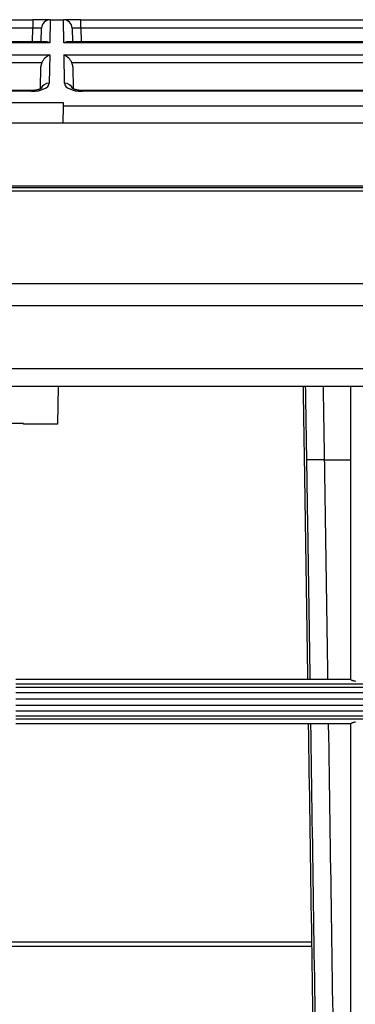
# Model space of a CAD drawing. Units: millimetres. Extents: x 0 to 5164, y 0 to 3683.
# Drawn here: x 1667 to 1687, y 2817 to 2874 of the extents above; entities that cross this region are included whole.
import ezdxf

# ---------------------------------------------------------------- set-up
doc = ezdxf.new("R2010")
doc.units = ezdxf.units.MM
doc.layers.add('LG-Product', color=3, linetype='Continuous')

msp = doc.modelspace()

# ---------------------------------------------------------------- linework, layer by layer
at = {"layer": 'LG-Product', "linetype": 'Continuous'}
for p, q in [((1631.522, 2873.547), (1668.113, 2873.547)), ((1668.113, 2873.057), (1631.522, 2873.057)), ((1668.099, 2872.277), (1668.113, 2873.057)), ((1669.112, 2873.547), (1668.113, 2873.547)), ((1668.113, 2873.547), (1668.113, 2873.057)), ((1668.599, 2872.277), (1668.612, 2873.057)), ((1669.112, 2873.547), (1669.09, 2872.23)), ((1669.112, 2873.547), (1669.112, 2873.547)), ((1669.112, 2873.547), (1669.861, 2873.547)), ((1669.861, 2873.547), (1669.862, 2873.547)), ((1669.884, 2872.23), (1669.861, 2873.547)), ((1670.861, 2873.547), (1669.862, 2873.547)), ((1670.361, 2873.057), (1670.375, 2872.277)), ((1670.861, 2873.547), (1707.451, 2873.547)), ((1670.861, 2873.057), (1670.861, 2873.547)), ((1707.451, 2873.057), (1670.861, 2873.057)), ((1670.861, 2873.057), (1670.874, 2872.277)), ((1669.09, 2872.23), (1630.546, 2872.23)), ((1668.88, 2872.277), (1630.755, 2872.277)), ((1708.428, 2872.23), (1669.884, 2872.23)), ((1708.218, 2872.277), (1670.093, 2872.277)), ((1630.558, 2871.531), (1669.077, 2871.531)), ((1669.077, 2871.531), (1669.049, 2869.918)), ((1669.924, 2869.918), (1669.896, 2871.531)), ((1669.896, 2871.531), (1708.415, 2871.531)), ((1668.621, 2871.079), (1631.014, 2871.079)), ((1668.552, 2869.621), (1668.574, 2870.854)), ((1707.959, 2871.079), (1670.352, 2871.079)), ((1670.399, 2870.854), (1670.421, 2869.598)), ((1668.042, 2869.503), (1631.593, 2869.503)), ((1668.042, 2869.456), (1631.593, 2869.456)), ((1668.042, 2869.456), (1668.042, 2869.503)), ((1707.38, 2869.503), (1670.931, 2869.503)), ((1670.931, 2869.456), (1670.931, 2869.503)), ((1707.38, 2869.456), (1670.931, 2869.456)), ((1653.47, 2868.812), (1669.845, 2868.812)), ((1669.842, 2868.603), (1669.825, 2867.632)), ((1669.845, 2868.812), (1669.842, 2868.603)), ((1735.072, 2868.603), (1669.842, 2868.603)), ((1946.421, 2867.632), (1160.051, 2867.632)), ((1931.129, 2864.036), (1175.342, 2864.036)), ((1931.129, 2864.034), (1175.342, 2864.034)), ((1180.039, 2863.969), (1926.434, 2863.969)), ((1926.433, 2863.757), (1553.236, 2863.757)), ((1553.236, 2858.487), (1926.433, 2858.487)), ((1926.442, 2857.212), (1180.039, 2857.212)), ((1180.03, 2853.617), (1926.442, 2853.617)), ((1688.078, 2852.605), (1595.447, 2852.605)), ((1669.563, 2852.605), (1669.525, 2850.44)), ((1667.579, 2850.484), (1655.737, 2850.484)), ((1667.58, 2850.44), (1667.579, 2850.484)), ((1669.525, 2850.44), (1667.58, 2850.44)), ((1684.776, 2848.418), (1683.778, 2848.402)), ((1684.776, 2848.418), (1686.289, 2848.418)), ((1667.143, 2835.876), (1686.289, 2835.876)), ((1711.108, 2835.601), (1667.143, 2835.601)), ((1667.143, 2835.428), (1711.108, 2835.428)), ((1711.108, 2835.104), (1667.143, 2835.104)), ((1667.143, 2834.759), (1689.126, 2834.759)), ((1689.126, 2834.382), (1667.143, 2834.382)), ((1667.143, 2834.066), (1711.108, 2834.066)), ((1711.108, 2833.767), (1667.143, 2833.767)), ((1667.143, 2833.611), (1711.108, 2833.611)), ((1686.289, 2833.324), (1667.143, 2833.324)), ((1614.973, 2820.89), (1684.041, 2820.89)), ((1614.079, 2820.64), (1684.05, 2820.64))]:
    msp.add_line(p, q, dxfattribs=at)
for points in [[(1668.603, 2869.628), (1668.603, 2869.627), (1668.602, 2869.627), (1668.601, 2869.626), (1668.599, 2869.624), (1668.596, 2869.622), (1668.593, 2869.62), (1668.59, 2869.618), (1668.585, 2869.615), (1668.581, 2869.612), (1668.575, 2869.609), (1668.57, 2869.606), (1668.563, 2869.603), (1668.557, 2869.599), (1668.549, 2869.596), (1668.541, 2869.592), (1668.533, 2869.588), (1668.524, 2869.584), (1668.515, 2869.581), (1668.505, 2869.577), (1668.495, 2869.573), (1668.484, 2869.569), (1668.473, 2869.565), (1668.462, 2869.562), (1668.45, 2869.558), (1668.438, 2869.554), (1668.425, 2869.551), (1668.412, 2869.547), (1668.398, 2869.544), (1668.385, 2869.54), (1668.37, 2869.537), (1668.356, 2869.534), (1668.341, 2869.531), (1668.326, 2869.528), (1668.311, 2869.525), (1668.295, 2869.523), (1668.28, 2869.52), (1668.263, 2869.518), (1668.247, 2869.516), (1668.231, 2869.514), (1668.214, 2869.512), (1668.197, 2869.51), (1668.18, 2869.508), (1668.163, 2869.507), (1668.146, 2869.506), (1668.129, 2869.505), (1668.112, 2869.504), (1668.094, 2869.503), (1668.077, 2869.503), (1668.06, 2869.503), (1668.042, 2869.503)], [(1670.931, 2869.503), (1670.913, 2869.503), (1670.895, 2869.503), (1670.877, 2869.504), (1670.859, 2869.504), (1670.841, 2869.505), (1670.824, 2869.506), (1670.807, 2869.508), (1670.79, 2869.509), (1670.773, 2869.51), (1670.756, 2869.512), (1670.739, 2869.514), (1670.723, 2869.516), (1670.707, 2869.518), (1670.691, 2869.521), (1670.675, 2869.523), (1670.659, 2869.526), (1670.644, 2869.529), (1670.629, 2869.532), (1670.614, 2869.535), (1670.599, 2869.538), (1670.585, 2869.541), (1670.571, 2869.545), (1670.557, 2869.548), (1670.544, 2869.552), (1670.531, 2869.556), (1670.519, 2869.559), (1670.507, 2869.563), (1670.495, 2869.567), (1670.484, 2869.571), (1670.474, 2869.575), (1670.464, 2869.579), (1670.454, 2869.582), (1670.445, 2869.586), (1670.436, 2869.59), (1670.428, 2869.594), (1670.42, 2869.597), (1670.413, 2869.601), (1670.406, 2869.604), (1670.4, 2869.608), (1670.395, 2869.611), (1670.39, 2869.614), (1670.385, 2869.617), (1670.382, 2869.619), (1670.378, 2869.621), (1670.375, 2869.623), (1670.373, 2869.625), (1670.372, 2869.626), (1670.37, 2869.627), (1670.37, 2869.628), (1670.37, 2869.628)], [(1683.561, 2852.605), (1683.562, 2852.521), (1683.564, 2852.437), (1683.565, 2852.353), (1683.566, 2852.27), (1683.568, 2852.186), (1683.569, 2852.102), (1683.57, 2852.019), (1683.572, 2851.935), (1683.573, 2851.851), (1683.574, 2851.767), (1683.576, 2851.684), (1683.577, 2851.6), (1683.579, 2851.516), (1683.58, 2851.432), (1683.581, 2851.349), (1683.583, 2851.265), (1683.584, 2851.181), (1683.585, 2851.097), (1683.587, 2851.014), (1683.588, 2850.93), (1683.589, 2850.846), (1683.591, 2850.762), (1683.592, 2850.679), (1683.593, 2850.595), (1683.595, 2850.511), (1683.596, 2850.428), (1683.597, 2850.344), (1683.599, 2850.26), (1683.6, 2850.176), (1683.602, 2850.093), (1683.603, 2850.009), (1683.604, 2849.925), (1683.606, 2849.841), (1683.607, 2849.758), (1683.608, 2849.674), (1683.61, 2849.59), (1683.611, 2849.506), (1683.612, 2849.423), (1683.614, 2849.339), (1683.615, 2849.255), (1683.616, 2849.172), (1683.618, 2849.088), (1683.619, 2849.004), (1683.621, 2848.92), (1683.622, 2848.837), (1683.623, 2848.753), (1683.625, 2848.669), (1683.626, 2848.585), (1683.627, 2848.502), (1683.629, 2848.418)], [(1683.778, 2848.402), (1683.777, 2848.486), (1683.776, 2848.57), (1683.774, 2848.654), (1683.773, 2848.738), (1683.771, 2848.822), (1683.77, 2848.906), (1683.769, 2848.99), (1683.767, 2849.074), (1683.766, 2849.158), (1683.765, 2849.242), (1683.763, 2849.326), (1683.762, 2849.411), (1683.761, 2849.495), (1683.759, 2849.579), (1683.758, 2849.663), (1683.757, 2849.747), (1683.755, 2849.831), (1683.754, 2849.915), (1683.752, 2849.999), (1683.751, 2850.083), (1683.75, 2850.167), (1683.748, 2850.251), (1683.747, 2850.335), (1683.746, 2850.419), (1683.744, 2850.503), (1683.743, 2850.587), (1683.742, 2850.671), (1683.74, 2850.755), (1683.739, 2850.839), (1683.738, 2850.924), (1683.736, 2851.008), (1683.735, 2851.092), (1683.733, 2851.176), (1683.732, 2851.26), (1683.731, 2851.344), (1683.729, 2851.428), (1683.728, 2851.512), (1683.727, 2851.596), (1683.725, 2851.68), (1683.724, 2851.764), (1683.723, 2851.848), (1683.721, 2851.932), (1683.72, 2852.016), (1683.718, 2852.1), (1683.717, 2852.184), (1683.716, 2852.268), (1683.714, 2852.352), (1683.713, 2852.437), (1683.712, 2852.521), (1683.71, 2852.605)], [(1684.708, 2852.605), (1684.71, 2852.521), (1684.711, 2852.437), (1684.712, 2852.353), (1684.714, 2852.27), (1684.715, 2852.186), (1684.716, 2852.102), (1684.718, 2852.019), (1684.719, 2851.935), (1684.72, 2851.851), (1684.722, 2851.767), (1684.723, 2851.684), (1684.725, 2851.6), (1684.726, 2851.516), (1684.727, 2851.432), (1684.729, 2851.349), (1684.73, 2851.265), (1684.731, 2851.181), (1684.733, 2851.097), (1684.734, 2851.014), (1684.735, 2850.93), (1684.737, 2850.846), (1684.738, 2850.762), (1684.739, 2850.679), (1684.741, 2850.595), (1684.742, 2850.511), (1684.743, 2850.428), (1684.745, 2850.344), (1684.746, 2850.26), (1684.748, 2850.176), (1684.749, 2850.093), (1684.75, 2850.009), (1684.752, 2849.925), (1684.753, 2849.841), (1684.754, 2849.758), (1684.756, 2849.674), (1684.757, 2849.59), (1684.758, 2849.506), (1684.76, 2849.423), (1684.761, 2849.339), (1684.762, 2849.255), (1684.764, 2849.172), (1684.765, 2849.088), (1684.766, 2849.004), (1684.768, 2848.92), (1684.769, 2848.837), (1684.771, 2848.753), (1684.772, 2848.669), (1684.773, 2848.585), (1684.775, 2848.502), (1684.776, 2848.418)], [(1686.289, 2842.35), (1686.289, 2842.555), (1686.289, 2842.76), (1686.289, 2842.965), (1686.289, 2843.17), (1686.289, 2843.375), (1686.289, 2843.58), (1686.289, 2843.785), (1686.289, 2843.99), (1686.289, 2844.196), (1686.289, 2844.401), (1686.289, 2844.606), (1686.289, 2844.811), (1686.289, 2845.016), (1686.289, 2845.221), (1686.289, 2845.426), (1686.289, 2845.631), (1686.289, 2845.836), (1686.289, 2846.041), (1686.289, 2846.246), (1686.289, 2846.452), (1686.289, 2846.657), (1686.289, 2846.862), (1686.289, 2847.067), (1686.289, 2847.272), (1686.289, 2847.477), (1686.289, 2847.682), (1686.289, 2847.887), (1686.289, 2848.092), (1686.289, 2848.297), (1686.289, 2848.503), (1686.289, 2848.708), (1686.289, 2848.913), (1686.289, 2849.118), (1686.289, 2849.323), (1686.289, 2849.528), (1686.289, 2849.733), (1686.289, 2849.938), (1686.289, 2850.143), (1686.289, 2850.348), (1686.289, 2850.554), (1686.289, 2850.759), (1686.289, 2850.964), (1686.289, 2851.169), (1686.289, 2851.374), (1686.289, 2851.579), (1686.289, 2851.784), (1686.289, 2851.989), (1686.289, 2852.195), (1686.289, 2852.4), (1686.289, 2852.605)], [(1683.629, 2848.418), (1683.633, 2848.167), (1683.637, 2847.916), (1683.641, 2847.665), (1683.645, 2847.414), (1683.649, 2847.163), (1683.653, 2846.913), (1683.657, 2846.662), (1683.661, 2846.411), (1683.665, 2846.16), (1683.669, 2845.909), (1683.673, 2845.658), (1683.677, 2845.407), (1683.68, 2845.156), (1683.684, 2844.905), (1683.688, 2844.655), (1683.692, 2844.404), (1683.696, 2844.153), (1683.7, 2843.902), (1683.704, 2843.651), (1683.708, 2843.4), (1683.712, 2843.149), (1683.715, 2842.899), (1683.719, 2842.648), (1683.723, 2842.397), (1683.727, 2842.146), (1683.731, 2841.895), (1683.735, 2841.644), (1683.738, 2841.393), (1683.742, 2841.143), (1683.746, 2840.892), (1683.75, 2840.641), (1683.754, 2840.39), (1683.757, 2840.139), (1683.761, 2839.888), (1683.765, 2839.637), (1683.769, 2839.387), (1683.773, 2839.136), (1683.776, 2838.885), (1683.78, 2838.634), (1683.784, 2838.383), (1683.788, 2838.132), (1683.791, 2837.882), (1683.795, 2837.631), (1683.799, 2837.38), (1683.803, 2837.129), (1683.806, 2836.878), (1683.81, 2836.627), (1683.814, 2836.377), (1683.818, 2836.126), (1683.821, 2835.875)], [(1683.971, 2835.874), (1683.967, 2836.125), (1683.963, 2836.375), (1683.96, 2836.625), (1683.956, 2836.876), (1683.952, 2837.126), (1683.948, 2837.377), (1683.945, 2837.627), (1683.941, 2837.877), (1683.937, 2838.128), (1683.933, 2838.378), (1683.93, 2838.629), (1683.926, 2838.879), (1683.922, 2839.13), (1683.918, 2839.38), (1683.915, 2839.63), (1683.911, 2839.881), (1683.907, 2840.131), (1683.903, 2840.382), (1683.899, 2840.632), (1683.896, 2840.883), (1683.892, 2841.133), (1683.888, 2841.384), (1683.884, 2841.634), (1683.88, 2841.885), (1683.877, 2842.135), (1683.873, 2842.386), (1683.869, 2842.636), (1683.865, 2842.887), (1683.861, 2843.137), (1683.857, 2843.388), (1683.853, 2843.639), (1683.85, 2843.889), (1683.846, 2844.14), (1683.842, 2844.39), (1683.838, 2844.641), (1683.834, 2844.892), (1683.83, 2845.142), (1683.826, 2845.393), (1683.822, 2845.644), (1683.818, 2845.894), (1683.814, 2846.145), (1683.81, 2846.396), (1683.806, 2846.646), (1683.802, 2846.897), (1683.798, 2847.148), (1683.794, 2847.399), (1683.79, 2847.649), (1683.786, 2847.9), (1683.782, 2848.151), (1683.778, 2848.402)], [(1684.776, 2848.418), (1684.78, 2848.167), (1684.784, 2847.916), (1684.788, 2847.665), (1684.792, 2847.414), (1684.796, 2847.164), (1684.8, 2846.913), (1684.804, 2846.662), (1684.808, 2846.411), (1684.812, 2846.16), (1684.816, 2845.909), (1684.82, 2845.658), (1684.824, 2845.407), (1684.828, 2845.157), (1684.832, 2844.906), (1684.835, 2844.655), (1684.839, 2844.404), (1684.843, 2844.153), (1684.847, 2843.902), (1684.851, 2843.651), (1684.855, 2843.401), (1684.859, 2843.15), (1684.863, 2842.899), (1684.866, 2842.648), (1684.87, 2842.397), (1684.874, 2842.146), (1684.878, 2841.895), (1684.882, 2841.645), (1684.885, 2841.394), (1684.889, 2841.143), (1684.893, 2840.892), (1684.897, 2840.641), (1684.901, 2840.39), (1684.904, 2840.14), (1684.908, 2839.889), (1684.912, 2839.638), (1684.916, 2839.387), (1684.92, 2839.136), (1684.923, 2838.885), (1684.927, 2838.635), (1684.931, 2838.384), (1684.935, 2838.133), (1684.938, 2837.882), (1684.942, 2837.631), (1684.946, 2837.381), (1684.95, 2837.13), (1684.953, 2836.879), (1684.957, 2836.628), (1684.961, 2836.377), (1684.965, 2836.127), (1684.968, 2835.876)], [(1686.289, 2835.876), (1686.289, 2836.005), (1686.289, 2836.135), (1686.289, 2836.264), (1686.289, 2836.393), (1686.289, 2836.523), (1686.289, 2836.652), (1686.289, 2836.781), (1686.289, 2836.911), (1686.289, 2837.04), (1686.289, 2837.169), (1686.289, 2837.299), (1686.289, 2837.428), (1686.289, 2837.557), (1686.289, 2837.687), (1686.289, 2837.816), (1686.289, 2837.945), (1686.289, 2838.075), (1686.289, 2838.204), (1686.289, 2838.334), (1686.289, 2838.463), (1686.289, 2838.593), (1686.289, 2838.722), (1686.289, 2838.851), (1686.289, 2838.981), (1686.289, 2839.11), (1686.289, 2839.24), (1686.289, 2839.369), (1686.289, 2839.499), (1686.289, 2839.628), (1686.289, 2839.758), (1686.289, 2839.887), (1686.289, 2840.017), (1686.289, 2840.146), (1686.289, 2840.276), (1686.289, 2840.406), (1686.289, 2840.535), (1686.289, 2840.665), (1686.289, 2840.794), (1686.289, 2840.924), (1686.289, 2841.053), (1686.289, 2841.183), (1686.289, 2841.313), (1686.289, 2841.442), (1686.289, 2841.572), (1686.289, 2841.702), (1686.289, 2841.831), (1686.289, 2841.961), (1686.289, 2842.091), (1686.289, 2842.22), (1686.289, 2842.35)], [(1686.568, 2835.752), (1686.537, 2835.759), (1686.508, 2835.765), (1686.48, 2835.772), (1686.455, 2835.779), (1686.431, 2835.786), (1686.409, 2835.793), (1686.388, 2835.8), (1686.37, 2835.808), (1686.353, 2835.815), (1686.338, 2835.823), (1686.325, 2835.83), (1686.314, 2835.838), (1686.305, 2835.845), (1686.298, 2835.853), (1686.293, 2835.861), (1686.29, 2835.868), (1686.289, 2835.876)], [(1683.859, 2833.324), (1683.87, 2832.633), (1683.88, 2831.943), (1683.89, 2831.253), (1683.901, 2830.563), (1683.911, 2829.873), (1683.922, 2829.182), (1683.932, 2828.492), (1683.943, 2827.802), (1683.953, 2827.112), (1683.964, 2826.421), (1683.974, 2825.731), (1683.985, 2825.041), (1683.995, 2824.351), (1684.006, 2823.661), (1684.016, 2822.97), (1684.027, 2822.28), (1684.037, 2821.59), (1684.047, 2820.9), (1684.058, 2820.21), (1684.068, 2819.519), (1684.078, 2818.829), (1684.089, 2818.139), (1684.099, 2817.449), (1684.109, 2816.759)], [(1684.258, 2816.772), (1684.248, 2817.462), (1684.238, 2818.151), (1684.228, 2818.84), (1684.217, 2819.53), (1684.207, 2820.219), (1684.197, 2820.909), (1684.186, 2821.598), (1684.176, 2822.288), (1684.165, 2822.978), (1684.155, 2823.667), (1684.145, 2824.357), (1684.134, 2825.047), (1684.124, 2825.736), (1684.113, 2826.426), (1684.103, 2827.116), (1684.092, 2827.806), (1684.082, 2828.495), (1684.071, 2829.185), (1684.061, 2829.875), (1684.05, 2830.564), (1684.04, 2831.254), (1684.029, 2831.943), (1684.019, 2832.633), (1684.009, 2833.322)], [(1685.006, 2833.324), (1685.017, 2832.635), (1685.027, 2831.946), (1685.037, 2831.256), (1685.048, 2830.567), (1685.058, 2829.878), (1685.069, 2829.188), (1685.079, 2828.499), (1685.09, 2827.81), (1685.1, 2827.12), (1685.111, 2826.431), (1685.121, 2825.741), (1685.132, 2825.052), (1685.142, 2824.362), (1685.153, 2823.673), (1685.163, 2822.984), (1685.173, 2822.294), (1685.184, 2821.605), (1685.194, 2820.916), (1685.205, 2820.226), (1685.215, 2819.537), (1685.225, 2818.848), (1685.235, 2818.158), (1685.246, 2817.469), (1685.256, 2816.78)], [(1686.289, 2833.324), (1686.29, 2833.332), (1686.293, 2833.34), (1686.298, 2833.347), (1686.305, 2833.355), (1686.314, 2833.362), (1686.325, 2833.37), (1686.337, 2833.378), (1686.352, 2833.385), (1686.368, 2833.392), (1686.386, 2833.4), (1686.406, 2833.407), (1686.428, 2833.414), (1686.452, 2833.422), (1686.478, 2833.429), (1686.505, 2833.436), (1686.534, 2833.442), (1686.565, 2833.449)], [(1686.289, 2820.852), (1686.289, 2821.101), (1686.289, 2821.35), (1686.289, 2821.599), (1686.289, 2821.848), (1686.289, 2822.098), (1686.289, 2822.347), (1686.289, 2822.596), (1686.289, 2822.845), (1686.289, 2823.094), (1686.289, 2823.343), (1686.289, 2823.593), (1686.289, 2823.842), (1686.289, 2824.091), (1686.289, 2824.34), (1686.289, 2824.59), (1686.289, 2824.839), (1686.289, 2825.088), (1686.289, 2825.337), (1686.289, 2825.587), (1686.289, 2825.836), (1686.289, 2826.086), (1686.289, 2826.335), (1686.289, 2826.584), (1686.289, 2826.834), (1686.289, 2827.083), (1686.289, 2827.333), (1686.289, 2827.582), (1686.289, 2827.832), (1686.289, 2828.081), (1686.289, 2828.331), (1686.289, 2828.58), (1686.289, 2828.83), (1686.289, 2829.079), (1686.289, 2829.329), (1686.289, 2829.579), (1686.289, 2829.828), (1686.289, 2830.078), (1686.289, 2830.327), (1686.289, 2830.577), (1686.289, 2830.827), (1686.289, 2831.076), (1686.289, 2831.326), (1686.289, 2831.576), (1686.289, 2831.826), (1686.289, 2832.075), (1686.289, 2832.325), (1686.289, 2832.575), (1686.289, 2832.825), (1686.289, 2833.074), (1686.289, 2833.324)], [(1686.289, 2816.889), (1686.289, 2817.329), (1686.289, 2817.769), (1686.289, 2818.21), (1686.289, 2818.65), (1686.289, 2819.09), (1686.289, 2819.531), (1686.289, 2819.971), (1686.289, 2820.412), (1686.289, 2820.852)]]:
    msp.add_lwpolyline(points, dxfattribs=at)
for centre, start, end in [((1669.112, 2873.048), 90, 179), ((1669.862, 2873.048), 1, 90)]:
    msp.add_arc(centre, 0.5, start, end, dxfattribs=at)
for centre, major_axis, ratio, start_param, end_param in [((1668.112, 2873.048), (0.5, 0.009), 0.017429, 6.282577, 7.853068), ((1670.861, 2873.048), (-0.5, 0.009), 0.017429, 4.713302, 6.283794), ((1669.09, 2871.778), (-0.416, 0.423), 0.637029, 5.28753, 5.723877), ((1669.884, 2871.778), (0.416, 0.423), 0.637029, 0.559308, 0.995655), ((1669.077, 2871.079), (0.427, 0.419), 0.637029, 1.011473, 2.145937), ((1669.896, 2871.079), (-0.427, 0.419), 0.637029, 4.137248, 5.271712), ((1669.073, 2870.846), (0.01, 0.551), 0.906283, 1.150282, 1.570796), ((1669.9, 2870.846), (-0.01, 0.551), 0.906283, 4.712389, 5.132903), ((1668.05, 2869.918), (0.999, 0.005), 0.462507, 4.702506, 6.272998), ((1669.049, 2869.465), (-0.5, 0.009), 0.906283, 4.728207, 5.960693), ((1669.924, 2869.465), (0.5, 0.009), 0.906283, 0.322856, 1.554978), ((1670.923, 2869.918), (-0.999, 0.005), 0.462507, 0.010188, 1.58068)]:
    msp.add_ellipse(centre, major_axis=major_axis, ratio=ratio, start_param=start_param, end_param=end_param, dxfattribs=at)

doc.saveas('drawing.dxf')
